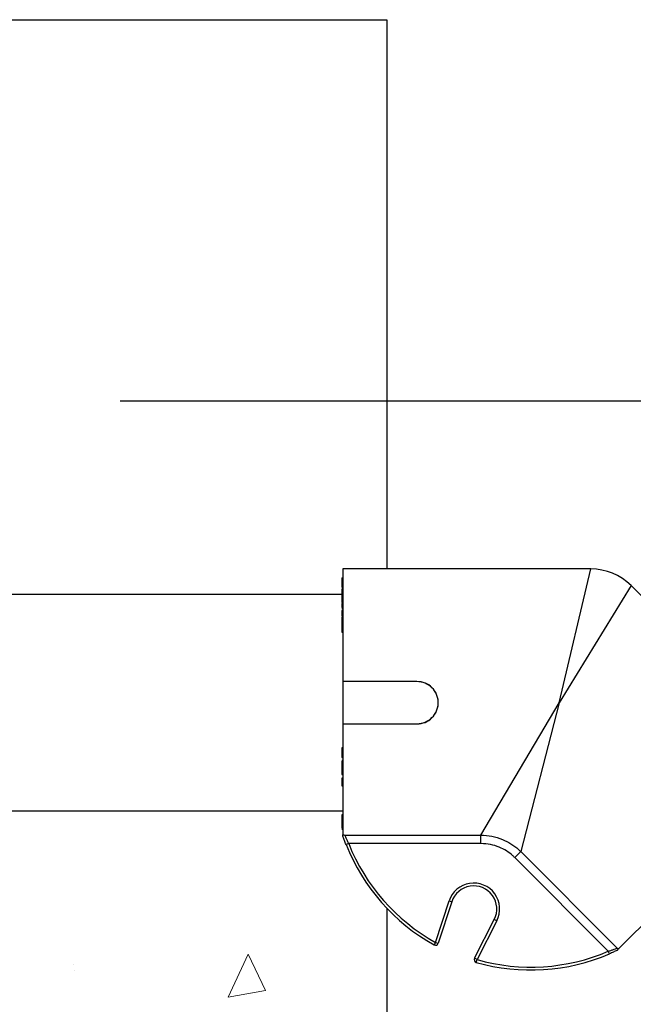
# Model space of a CAD drawing. Units: inches. Extents: x -448 to 927, y -122 to 157.
# Drawn here: x 7 to 12, y 54 to 62 of the extents above; entities that cross this region are included whole.
import ezdxf
from ezdxf import colors
from ezdxf.entities.mleader import LeaderData, LeaderLine
from ezdxf.math import Vec2, Vec3

# ---------------------------------------------------------------- set-up
doc = ezdxf.new("R2010")
doc.units = ezdxf.units.IN
doc.header["$MEASUREMENT"] = 0
doc.header["$PDMODE"] = 34
doc.header["$PDSIZE"] = -1
doc.linetypes.add('SLD-Solid', pattern=[0])
doc.layers.get('0').update_dxf_attribs({"linetype": 'SLD-Solid'})
for name, color, linetype in [('EN VORTEX TEXT', 54, 'Continuous'), ('ES VORTEX TEXT', 82, 'Continuous'), ('FR VORTEX TEXT', 20, 'Continuous')]:
    doc.layers.add(name, color=color, linetype=linetype)
doc.styles.add('Vortex annotative', font='arial.ttf')
doc.dimstyles.new('Vortex PRODUCT', dxfattribs={"dimtxt": 0.125, "dimasz": 0.125, "dimexe": 0, "dimexo": 0, "dimgap": 0.125, "dimtad": 0, "dimtih": 1, "dimtoh": 1, "dimdec": 0, "dimzin": 12, "dimdsep": 46, "dimlunit": 4, "dimtxsty": 'Vortex annotative', "dimcen": 0, "dimadec": 0, "dimazin": 0, "dimtfac": 1, "dimtdec": 0, "dimtofl": 0, "dimtmove": 0, "dimatfit": 3, "dimfxl": 1, "dimfrac": 1, "dimtolj": 1, "dimtzin": 12, "dimlwd": 18, "dimarcsym": 0})

# ---------------------------------------------------------------- blocks, each defined once
blk = doc.blocks.new('*D15')
at = {"layer": 'Defpoints', "color": 0, "transparency": 16777216}
for p in [(9.018, 59.1506), (21.9039, 59.1506), (20.003, 28.8594)]:
    blk.add_point(p, dxfattribs=at)
at = {"layer": 'FR VORTEX TEXT', "color": 0, "lineweight": -2, "transparency": 16777216}
for p, q in [((9.018, 59.1506), (21.9039, 59.1506)), ((20.003, 28.8594), (21.9039, 28.8594))]:
    blk.add_line(p, q, dxfattribs=at)
at = {"layer": 'FR VORTEX TEXT', "color": 0, "lineweight": 18, "transparency": 16777216}
for p, q in [((21.9039, 58.5881), (21.9039, 52.6803)), ((21.9039, 29.4219), (21.9039, 50.8344))]:
    blk.add_line(p, q, dxfattribs=at)
at = {"layer": 'FR VORTEX TEXT', "color": 0, "transparency": 16777216}
for points in [[(21.8101, 58.5881), (21.9976, 58.5881), (21.9039, 59.1506)], [(21.8101, 29.4219), (21.9976, 29.4219), (21.9039, 28.8594)]]:
    blk.add_solid(points, dxfattribs=at)
at = {"layer": 'FR VORTEX TEXT', "color": 0, "transparency": 16777216, "insert": (21.9039, 51.7574), "char_height": 0.5625, "attachment_point": 5, "style": 'Vortex annotative'}
blk.add_mtext('\\A1;2\'-6" [77cm]', dxfattribs=at)
blk = doc.blocks.new('*D14')
at = {"layer": 'Defpoints', "color": 0, "transparency": 16777216}
for p in [(8.3615, 59.1506), (22.0893, 59.1506), (19.8614, 28.8594)]:
    blk.add_point(p, dxfattribs=at)
at = {"layer": 'EN VORTEX TEXT', "color": 0, "lineweight": -2, "transparency": 16777216}
for p, q in [((8.3615, 59.1506), (22.0893, 59.1506)), ((19.8614, 28.8594), (22.0893, 28.8594))]:
    blk.add_line(p, q, dxfattribs=at)
at = {"layer": 'EN VORTEX TEXT', "color": 0, "lineweight": 18, "transparency": 16777216}
for p, q in [((22.0893, 58.5881), (22.0893, 52.7547)), ((22.0893, 29.4219), (22.0893, 50.9087))]:
    blk.add_line(p, q, dxfattribs=at)
at = {"layer": 'EN VORTEX TEXT', "color": 0, "transparency": 16777216}
for points in [[(21.9955, 58.5881), (22.183, 58.5881), (22.0893, 59.1506)], [(21.9955, 29.4219), (22.183, 29.4219), (22.0893, 28.8594)]]:
    blk.add_solid(points, dxfattribs=at)
at = {"layer": 'EN VORTEX TEXT', "color": 0, "transparency": 16777216, "insert": (22.0893, 51.8317), "char_height": 0.5625, "attachment_point": 5, "style": 'Vortex annotative'}
blk.add_mtext('\\A1;2\'-6" [77cm]', dxfattribs=at)
blk = doc.blocks.new('*D12')
at = {"layer": 'Defpoints', "color": 0, "transparency": 16777216}
for p in [(7.9401, 59.1506), (21.849, 59.1506), (20.2501, 28.8594)]:
    blk.add_point(p, dxfattribs=at)
at = {"layer": 'ES VORTEX TEXT', "color": 0, "lineweight": -2, "transparency": 16777216}
for p, q in [((7.9401, 59.1506), (21.849, 59.1506)), ((20.2501, 28.8594), (21.849, 28.8594))]:
    blk.add_line(p, q, dxfattribs=at)
at = {"layer": 'ES VORTEX TEXT', "color": 0, "lineweight": 18, "transparency": 16777216}
for p, q in [((21.849, 58.5881), (21.849, 52.6401)), ((21.849, 29.4219), (21.849, 50.7942))]:
    blk.add_line(p, q, dxfattribs=at)
at = {"layer": 'ES VORTEX TEXT', "color": 0, "transparency": 16777216}
for points in [[(21.7553, 58.5881), (21.9428, 58.5881), (21.849, 59.1506)], [(21.7553, 29.4219), (21.9428, 29.4219), (21.849, 28.8594)]]:
    blk.add_solid(points, dxfattribs=at)
at = {"layer": 'ES VORTEX TEXT', "color": 0, "transparency": 16777216, "insert": (21.849, 51.7172), "char_height": 0.5625, "attachment_point": 5, "style": 'Vortex annotative'}
blk.add_mtext('\\A1;2\'-6" [77cm]', dxfattribs=at)

msp = doc.modelspace()

# ---------------------------------------------------------------- hatches: boundary and pattern name
at = {"linetype": 'SLD-Solid', "lineweight": 18}
h = msp.add_hatch(dxfattribs=at)
h.set_pattern_fill('AR-CONC', color=256, scale=0.556359, angle=15, style=0)
h.set_pattern_definition([(65, (12.334, -474.433), (3.944928, 0.695597), [0.41727, -4.589962]), (10, (12.334, -474.433), (-1.82878, 3.842495), [0.333815, -3.67197]), (115.4514, (12.663, -474.375), (2.11615, 4.53809), [0.354624, -3.900867]), (61.1842, (12.046, -473.358), (5.97371, 0.647286), [0.625904, -6.88494]), (111.6356, (12.544, -473.304), (3.6202, 6.580804), [0.531936, -5.8513]), (6.1842, (12.046, -473.358), (3.62019, 6.58081), [0.50072, -5.507954]), (36, (12.6555, -473.483), (3.787544, -1.304156), [0.41727, -4.589962]), (341, (12.6555, -473.483), (0.26339, 4.247333), [0.333815, -3.67197]), (86.4514, (12.971, -473.5916), (4.050937, 2.943173), [0.354624, -3.900867]), (52.5, (12.334, -474.433), (-0.4140076, 1.8064864), [0, -3.627461, 0, -3.727605, 0, -3.685878]), (22.5, (12.334, -474.433), (0.8458014, 2.498385), [0, -2.125291, 0, -3.544007, 0, -1.4048065]), (342.5, (11.1357, -474.7541), (2.901248, 0.6474744), [0, -1.390897, 0, -4.3396, 0, -5.758316]), (332.5, (10.5983, -474.898), (2.989904, 1.377732), [0, -1.808167, 0, -2.88194, 0, -4.089239])])
h.paths.add_polyline_path([(6.7398, 54.3966), (6.7398, 50.4981), (8.1561, 50.4981), (10.2277, 50.4981), (10.2277, 54.4281), (7.9347, 54.4356)])

# ---------------------------------------------------------------- linework, layer by layer
for p, q in [((-1.7168, 62.4981), (10.2832, 62.4981)), ((10.2832, 62.4981), (10.2832, 57.6731)), ((10.2832, 54.6929), (10.2832, 50.4981))]:
    msp.add_line(p, q)
at = {"color": 7, "linetype": 'Continuous', "lineweight": 25}
for p, q in [((12.0778, 57.6731), (9.8982, 57.6731)), ((9.8982, 57.6731), (9.8982, 56.6848)), ((9.8982, 57.5726), (9.887, 57.5726)), ((9.8882, 57.5509), (9.887, 57.5509)), ((9.887, 57.5478), (9.8982, 57.5478)), ((9.8982, 57.5374), (9.887, 57.5374)), ((9.8882, 57.5954), (9.8982, 57.5954)), ((9.8882, 57.5854), (9.8982, 57.5854)), ((9.8882, 57.5854), (9.8882, 57.5743)), ((9.8882, 57.5753), (9.8982, 57.5753)), ((9.8882, 57.5718), (9.8982, 57.5718)), ((9.8882, 57.5566), (9.8982, 57.5566)), ((9.8882, 57.5451), (9.8982, 57.5451)), ((9.8882, 57.5451), (9.8882, 57.5387)), ((9.8882, 57.5368), (9.8982, 57.5368)), ((9.8882, 57.5228), (9.8982, 57.5228)), ((9.8882, 57.5228), (9.8882, 57.5214)), ((13.9726, 55.9854), (12.4314, 57.5266)), ((9.8882, 57.4481), (6.7598, 57.4481)), ((9.8982, 57.5201), (9.887, 57.5201)), ((9.8982, 57.5089), (9.887, 57.5089)), ((9.8982, 57.4962), (9.887, 57.4962)), ((9.887, 57.4856), (9.8882, 57.4856)), ((9.8982, 57.4728), (9.887, 57.4728)), ((9.887, 57.4694), (9.8882, 57.4694)), ((9.887, 57.4589), (9.8882, 57.4589)), ((9.887, 57.4424), (9.8882, 57.4424)), ((9.8882, 57.5192), (9.8982, 57.5192)), ((9.8882, 57.5067), (9.8982, 57.5067)), ((9.8882, 57.4947), (9.8982, 57.4947)), ((9.8882, 57.4799), (9.8982, 57.4799)), ((9.8882, 57.4799), (9.8882, 57.474)), ((9.8882, 57.4708), (9.8982, 57.4708)), ((9.8882, 57.4695), (9.8882, 57.4692)), ((9.8882, 57.4553), (9.8982, 57.4553)), ((9.8882, 57.4553), (9.8882, 57.3769)), ((9.887, 57.4245), (9.8882, 57.4245)), ((9.8982, 57.3778), (9.887, 57.3778)), ((9.8882, 57.3731), (9.887, 57.3731)), ((9.887, 57.3712), (9.8882, 57.3712)), ((9.8882, 57.3691), (9.8982, 57.3691)), ((9.8882, 57.3497), (9.8982, 57.3497)), ((9.887, 57.3453), (9.8882, 57.3453)), ((9.8982, 57.3209), (9.887, 57.3209)), ((9.8882, 57.3398), (9.8982, 57.3398)), ((9.8882, 57.3352), (9.8982, 57.3352)), ((9.8882, 57.3327), (9.8882, 57.3303)), ((9.8882, 57.3091), (9.8982, 57.3091)), ((9.8982, 57.2529), (9.887, 57.2529)), ((9.887, 57.2368), (9.8882, 57.2368)), ((9.8982, 57.2324), (9.887, 57.2324)), ((9.8982, 57.1964), (9.887, 57.1964)), ((9.8882, 57.2482), (9.8982, 57.2482)), ((9.8882, 57.2331), (9.8982, 57.2331)), ((9.8882, 57.2223), (9.8982, 57.2223)), ((9.8882, 57.1859), (9.8982, 57.1859)), ((9.887, 57.1171), (9.8982, 57.1171)), ((9.8882, 57.1446), (9.8982, 57.1446)), ((9.8882, 57.1446), (9.8882, 57.1203)), ((9.8882, 57.1203), (9.8982, 57.1203)), ((10.5482, 56.6848), (9.8982, 56.6848)), ((9.8982, 56.6832), (9.8982, 56.6848)), ((9.8982, 56.6832), (9.8982, 56.3129)), ((10.5482, 56.6832), (9.8982, 56.6832)), ((10.5482, 56.6832), (10.5482, 56.6848)), ((11.1112, 55.3346), (11.7982, 56.4981)), ((11.7982, 56.4981), (11.4613, 55.1896)), ((9.8982, 56.3129), (10.5482, 56.3129)), ((9.8982, 56.3129), (9.8982, 56.3114)), ((9.8982, 56.3114), (9.8982, 55.3385)), ((9.8982, 56.3114), (10.5482, 56.3114)), ((10.5482, 56.3129), (10.5482, 56.3114)), ((9.8982, 56.1018), (9.8882, 56.1018)), ((9.8882, 56.1007), (9.8982, 56.1007)), ((9.8882, 56.0861), (9.8982, 56.0861)), ((9.8882, 56.0861), (9.8882, 56.0728)), ((9.8882, 56.0728), (9.8982, 56.0728)), ((9.8882, 56.0728), (9.8882, 56.0726)), ((9.8982, 56.0716), (9.8882, 56.0716)), ((9.8882, 56.0705), (9.8982, 56.0705)), ((9.8882, 56.0625), (9.8982, 56.0625)), ((9.8882, 56.0625), (9.8882, 56.0337)), ((9.887, 56.0153), (9.8982, 56.0153)), ((9.8882, 56.0337), (9.8982, 56.0337)), ((9.8882, 56.0223), (9.8982, 56.0223)), ((9.8982, 55.9892), (9.8882, 55.9892)), ((9.8882, 55.9877), (9.8982, 55.9877)), ((9.8982, 55.9868), (9.8882, 55.9868)), ((9.8882, 55.9853), (9.8982, 55.9853)), ((9.8882, 55.9838), (9.8882, 55.9826)), ((9.8882, 55.9728), (9.8982, 55.9728)), ((9.8882, 55.9728), (9.8882, 55.9699)), ((9.8882, 55.9699), (9.8982, 55.9699)), ((9.8882, 55.9699), (9.8882, 55.9665)), ((9.8982, 55.9657), (9.8882, 55.9657)), ((9.8882, 55.9642), (9.8982, 55.9642)), ((9.8882, 55.9568), (9.8982, 55.9568)), ((9.8882, 55.9568), (9.8882, 55.942)), ((9.8882, 55.942), (9.8982, 55.942)), ((9.8882, 55.9323), (9.8982, 55.9323)), ((9.8882, 55.9276), (9.8982, 55.9276)), ((9.8882, 55.9265), (9.8882, 55.8826)), ((9.8882, 55.8826), (9.8982, 55.8826)), ((9.887, 55.8714), (9.8882, 55.8714)), ((9.887, 55.7949), (9.8982, 55.7949)), ((9.8882, 55.8717), (9.8982, 55.8717)), ((9.8882, 55.868), (9.8982, 55.868)), ((9.8982, 55.8342), (9.8882, 55.8342)), ((9.8882, 55.8341), (9.8882, 55.8327)), ((9.8882, 55.8327), (9.8982, 55.8327)), ((9.8882, 55.8327), (9.8882, 55.8196)), ((9.8882, 55.8196), (9.8982, 55.8196)), ((9.8882, 55.8176), (9.8982, 55.8176)), ((9.8882, 55.7999), (9.8982, 55.7999)), ((9.8882, 55.7936), (9.8982, 55.7936)), ((9.8882, 55.7915), (9.8982, 55.7915)), ((9.887, 55.7689), (9.8982, 55.7689)), ((9.8882, 55.7739), (9.8982, 55.7739)), ((6.7598, 55.5481), (9.8982, 55.5481)), ((9.8982, 55.512), (9.887, 55.512)), ((9.8882, 55.501), (9.8982, 55.501)), ((9.8882, 55.501), (9.8882, 55.4125)), ((9.887, 55.3949), (9.8882, 55.3949)), ((9.887, 55.3942), (9.8982, 55.3942)), ((9.8882, 55.4125), (9.8982, 55.4125)), ((9.8882, 55.3996), (9.8982, 55.3996)), ((9.8882, 55.3996), (9.8882, 55.3947)), ((9.8882, 55.3947), (9.8982, 55.3947)), ((9.8882, 55.3888), (9.8982, 55.3888)), ((9.8882, 55.3884), (9.8982, 55.3884)), ((9.9123, 55.3346), (11.1112, 55.3346)), ((11.1112, 55.2604), (11.1112, 55.3346)), ((9.9483, 55.2604), (9.9251, 55.2511)), ((11.1112, 55.2604), (9.9483, 55.2604)), ((11.4088, 55.1371), (11.4613, 55.1896)), ((11.4613, 55.1896), (12.3091, 54.3418)), ((12.2311, 54.3148), (11.4088, 55.1371)), ((13.0098, 55.0226), (12.3218, 54.3346)), ((10.7123, 54.3922), (10.8305, 54.7561)), ((10.8305, 54.7561), (10.8543, 54.7483)), ((10.8543, 54.7483), (10.736, 54.3844)), ((11.0547, 54.2524), (11.2284, 54.5933)), ((11.2507, 54.582), (11.077, 54.2411)), ((11.2507, 54.582), (11.2284, 54.5933)), ((10.7123, 54.3922), (10.7001, 54.3703)), ((10.7123, 54.3922), (10.736, 54.3844)), ((11.077, 54.2411), (11.0547, 54.2524)), ((11.0702, 54.217), (11.077, 54.2411)), ((12.241, 54.2918), (12.2311, 54.3148))]:
    msp.add_line(p, q, dxfattribs=at)
at = {"color": 8, "linetype": 'Continuous', "lineweight": 25}
for p, q in [((11.7982, 56.4981), (12.0778, 57.6731)), ((12.4314, 57.5266), (11.7982, 56.4981))]:
    msp.add_line(p, q, dxfattribs=at)
at = {"color": 7, "linetype": 'Continuous', "lineweight": 25}
for centre, radius, start, end in [((12.0778, 57.1731), 0.5, 44.91714, 90.17353), ((11.5504, 55.8998), 1.75, 201.75964, 240.92889), ((11.5504, 55.8998), 1.725, 201.75964, 240.92889), ((11.0475, 54.6856), 0.2281, 333, 162), ((11.0475, 54.6856), 0.2031, 333, 162), ((10.7123, 54.3922), 0.025, 240.92889, 342), ((12.3275, 54.3598), 0.025, 237.96135, 256.08448), ((11.077, 54.2411), 0.025, 153, 254.07111), ((11.5504, 55.8998), 1.75, 254.07111, 293.24036), ((11.5504, 55.8998), 1.725, 254.07111, 293.24036)]:
    msp.add_arc(centre, radius, start, end, dxfattribs=at)
for points, knots in [([(9.8882, 57.5954), (9.8882, 57.5954), (9.8882, 57.5954), (9.8882, 57.5931), (9.8882, 57.5894), (9.8882, 57.5867), (9.8882, 57.5854)], [0, 0, 0, 0, 0.28058, 0.559628, 0.779607, 1, 1, 1, 1]), ([(9.8882, 57.5718), (9.8882, 57.5712), (9.8882, 57.5699), (9.8882, 57.5659), (9.8882, 57.561), (9.8882, 57.5581), (9.8882, 57.5566)], [0, 0, 0, 0, 0.280455, 0.55983, 0.7797, 1, 1, 1, 1]), ([(9.8882, 57.5648), (9.8882, 57.5644), (9.8882, 57.5635), (9.8882, 57.56), (9.8882, 57.5562), (9.8882, 57.5537), (9.8882, 57.5525)], [0, 0, 0, 0, 0.279297, 0.559234, 0.779553, 1, 1, 1, 1]), ([(9.8882, 57.5566), (9.8882, 57.5548), (9.8882, 57.5512), (9.8882, 57.5481), (9.8882, 57.5479), (9.8882, 57.5478)], [0, 0, 0, 0, 0.371247, 0.741154, 1, 1, 1, 1]), ([(9.8882, 57.5525), (9.8882, 57.5509), (9.8882, 57.548), (9.8882, 57.546), (9.8882, 57.5451)], [0, 0, 0, 0, 0.5586672, 1, 1, 1, 1]), ([(9.8882, 57.5368), (9.8882, 57.5362), (9.8882, 57.535), (9.8882, 57.5313), (9.8882, 57.5268), (9.8882, 57.5242), (9.8882, 57.5228)], [0, 0, 0, 0, 0.28024, 0.559618, 0.779543, 1, 1, 1, 1]), ([(9.8882, 57.5192), (9.8882, 57.5185), (9.8882, 57.5172), (9.8882, 57.5145), (9.8882, 57.5129), (9.8882, 57.5128)], [0, 0, 0, 0, 0.489855, 0.978314, 1, 1, 1, 1]), ([(9.8882, 57.4947), (9.8882, 57.4939), (9.8882, 57.4922), (9.8882, 57.4881), (9.8882, 57.4837), (9.8882, 57.4812), (9.8882, 57.4799)], [0, 0, 0, 0, 0.280497, 0.559466, 0.779477, 1, 1, 1, 1]), ([(9.8882, 57.4708), (9.8882, 57.4698), (9.8882, 57.4679), (9.8882, 57.4635), (9.8882, 57.459), (9.8882, 57.4565), (9.8882, 57.4553)], [0, 0, 0, 0, 0.280265, 0.559559, 0.77945, 1, 1, 1, 1]), ([(9.8882, 57.4645), (9.8882, 57.4638), (9.8882, 57.4625), (9.8882, 57.4591), (9.8882, 57.4551), (9.8882, 57.4529), (9.8882, 57.4518)], [0, 0, 0, 0, 0.280941, 0.559914, 0.779446, 1, 1, 1, 1]), ([(9.8882, 57.3691), (9.8882, 57.366), (9.8882, 57.3606), (9.8882, 57.353), (9.8882, 57.3497)], [0, 0, 0, 0, 0.55986, 1, 1, 1, 1]), ([(9.8882, 57.3497), (9.8882, 57.3488), (9.8882, 57.3469), (9.8882, 57.3433), (9.8882, 57.3411), (9.8882, 57.3398)], [0, 0, 0, 0, 0.280872, 0.561138, 1, 1, 1, 1]), ([(9.8882, 57.3398), (9.8882, 57.3389), (9.8882, 57.337), (9.8882, 57.3354), (9.8882, 57.3353), (9.8882, 57.3353)], [0, 0, 0, 0, 0.395359, 0.789739, 1, 1, 1, 1]), ([(9.8882, 57.3091), (9.8882, 57.3047), (9.8882, 57.2957), (9.8882, 57.2785), (9.8882, 57.267), (9.8882, 57.2627), (9.8882, 57.2624)], [0, 0, 0, 0, 0.3511, 0.700538, 0.976321, 1, 1, 1, 1]), ([(9.8882, 57.2526), (9.8882, 57.2526), (9.8882, 57.2528), (9.8882, 57.2511), (9.8882, 57.2492), (9.8882, 57.2482)], [0, 0, 0, 0, 0.253803, 0.626824, 1, 1, 1, 1]), ([(9.8882, 57.2482), (9.8882, 57.247), (9.8882, 57.2444), (9.8882, 57.2398), (9.8882, 57.2358), (9.8882, 57.234), (9.8882, 57.2331)], [0, 0, 0, 0, 0.2801644, 0.5594805, 0.7794126, 1, 1, 1, 1]), ([(9.8882, 57.2321), (9.8882, 57.2321), (9.8882, 57.2323), (9.8882, 57.2296), (9.8882, 57.2251), (9.8882, 57.2223)], [0, 0, 0, 0, 0.159341, 0.486803, 1, 1, 1, 1]), ([(9.8882, 57.2223), (9.8882, 57.2202), (9.8882, 57.216), (9.8882, 57.2087), (9.8882, 57.2017), (9.8882, 57.1978), (9.8882, 57.1958)], [0, 0, 0, 0, 0.2802877, 0.5597767, 0.7797476, 1, 1, 1, 1]), ([(9.8882, 57.1961), (9.8882, 57.1962), (9.8882, 57.1965), (9.8882, 57.1938), (9.8882, 57.1889), (9.8882, 57.1859)], [0, 0, 0, 0, 0.1253808, 0.4663227, 1, 1, 1, 1]), ([(9.8882, 57.1859), (9.8882, 57.1836), (9.8882, 57.1788), (9.8882, 57.1699), (9.8882, 57.1567), (9.8882, 57.1496), (9.8882, 57.1446)], [0, 0, 0, 0, 0.187405, 0.374119, 0.56067, 1, 1, 1, 1]), ([(9.8882, 57.1203), (9.8882, 57.1191), (9.8882, 57.1173), (9.8882, 57.1174), (9.8882, 57.1175)], [0, 0, 0, 0, 0.637294, 1, 1, 1, 1]), ([(10.5482, 56.3114), (10.5728, 56.3141), (10.6219, 56.3197), (10.6842, 56.3626), (10.726, 56.4243), (10.7406, 56.4981), (10.726, 56.5718), (10.6842, 56.6335), (10.6218, 56.6764), (10.5728, 56.682), (10.5482, 56.6848)], [0, 0, 0, 0, 0.124995, 0.250019, 0.375021, 0.500012, 0.625002, 0.750003, 0.875015, 1, 1, 1, 1]), ([(10.5482, 56.3129), (10.5728, 56.3157), (10.6218, 56.3212), (10.6842, 56.3637), (10.719, 56.4149), (10.7333, 56.4615), (10.7369, 56.4981), (10.7333, 56.5346), (10.719, 56.5813), (10.6841, 56.6325), (10.6218, 56.6749), (10.5727, 56.6804), (10.5482, 56.6832)], [0, 0, 0, 0, 0.125331, 0.250404, 0.375046, 0.437549, 0.500012, 0.562474, 0.624978, 0.749619, 0.874679, 1, 1, 1, 1]), ([(9.8882, 56.1007), (9.8882, 56.0999), (9.8882, 56.0983), (9.8882, 56.0924), (9.8882, 56.0884), (9.8882, 56.0861)], [0, 0, 0, 0, 0.28084, 0.559601, 1, 1, 1, 1]), ([(9.8882, 56.0705), (9.8882, 56.07), (9.8882, 56.0691), (9.8882, 56.0665), (9.8882, 56.064), (9.8882, 56.0625)], [0, 0, 0, 0, 0.280703, 0.561107, 1, 1, 1, 1]), ([(9.8882, 56.0337), (9.8882, 56.0315), (9.8882, 56.0276), (9.8882, 56.0239), (9.8882, 56.0223)], [0, 0, 0, 0, 0.559977, 1, 1, 1, 1]), ([(9.8882, 56.0223), (9.8882, 56.0208), (9.8882, 56.0177), (9.8882, 56.0154), (9.8882, 56.0154), (9.8882, 56.0155)], [0, 0, 0, 0, 0.406339, 0.811391, 1, 1, 1, 1]), ([(9.8882, 55.9853), (9.8882, 55.9848), (9.8882, 55.9837), (9.8882, 55.9813), (9.8882, 55.9773), (9.8882, 55.9746), (9.8882, 55.9728)], [0, 0, 0, 0, 0.187348, 0.374094, 0.560973, 1, 1, 1, 1]), ([(9.8882, 55.9642), (9.8882, 55.9637), (9.8882, 55.9628), (9.8882, 55.9602), (9.8882, 55.9581), (9.8882, 55.9568)], [0, 0, 0, 0, 0.2805924, 0.5615017, 1, 1, 1, 1]), ([(9.8882, 55.942), (9.8882, 55.9401), (9.8882, 55.9367), (9.8882, 55.9336), (9.8882, 55.9323)], [0, 0, 0, 0, 0.560337, 1, 1, 1, 1]), ([(9.8882, 55.9323), (9.8882, 55.9311), (9.8882, 55.9288), (9.8882, 55.9274), (9.8882, 55.9277), (9.8882, 55.9277)], [0, 0, 0, 0, 0.47337, 0.94451, 1, 1, 1, 1]), ([(9.8882, 55.8826), (9.8882, 55.8805), (9.8882, 55.8769), (9.8882, 55.8733), (9.8882, 55.8717)], [0, 0, 0, 0, 0.561017, 1, 1, 1, 1]), ([(9.8882, 55.8717), (9.8882, 55.8708), (9.8882, 55.8689), (9.8882, 55.8679), (9.8882, 55.868), (9.8882, 55.8681)], [0, 0, 0, 0, 0.4485118, 0.8972877, 1, 1, 1, 1]), ([(9.8882, 55.8196), (9.8882, 55.8193), (9.8882, 55.8186), (9.8882, 55.8179), (9.8882, 55.8176)], [0, 0, 0, 0, 0.560018, 1, 1, 1, 1]), ([(9.8882, 55.8176), (9.8882, 55.8162), (9.8882, 55.8136), (9.8882, 55.8083), (9.8882, 55.8035), (9.8882, 55.8011), (9.8882, 55.7999)], [0, 0, 0, 0, 0.280272, 0.558953, 0.779242, 1, 1, 1, 1]), ([(9.8882, 55.7999), (9.8882, 55.7985), (9.8882, 55.7958), (9.8882, 55.7952), (9.8882, 55.795)], [0, 0, 0, 0, 0.504351, 1, 1, 1, 1]), ([(9.8882, 55.7936), (9.8882, 55.7933), (9.8882, 55.7926), (9.8882, 55.7919), (9.8882, 55.7915)], [0, 0, 0, 0, 0.5600181, 1, 1, 1, 1]), ([(9.8882, 55.7915), (9.8882, 55.7902), (9.8882, 55.7876), (9.8882, 55.7823), (9.8882, 55.7775), (9.8882, 55.7751), (9.8882, 55.7739)], [0, 0, 0, 0, 0.280276, 0.558914, 0.77924, 1, 1, 1, 1]), ([(9.8882, 55.7739), (9.8882, 55.7725), (9.8882, 55.7698), (9.8882, 55.7692), (9.8882, 55.769)], [0, 0, 0, 0, 0.504351, 1, 1, 1, 1]), ([(9.8882, 55.5117), (9.8882, 55.5117), (9.8882, 55.5118), (9.8882, 55.5093), (9.8882, 55.5053), (9.8882, 55.5024), (9.8882, 55.501)], [0, 0, 0, 0, 0.185224, 0.50086, 0.750143, 1, 1, 1, 1]), ([(9.8882, 55.4125), (9.8882, 55.4108), (9.8882, 55.4073), (9.8882, 55.4028), (9.8882, 55.4003), (9.8882, 55.3998), (9.8882, 55.3996)], [0, 0, 0, 0, 0.2804712, 0.5590575, 0.7792134, 1, 1, 1, 1]), ([(9.8982, 55.3385), (9.9025, 55.3371), (9.9069, 55.3358), (9.9122, 55.3346), (9.9123, 55.3346)], [0, 0, 0, 0, 0.9885468, 1, 1, 1, 1]), ([(9.8982, 55.3231), (9.8982, 55.324), (9.8982, 55.3284), (9.8982, 55.334), (9.8982, 55.3385)], [0, 0, 0, 0, 0.208374, 1, 1, 1, 1]), ([(9.9251, 55.2511), (9.9205, 55.263), (9.9111, 55.2868), (9.9026, 55.3106), (9.8988, 55.3213), (9.8982, 55.3231)], [0, 0, 0, 0, 0.455668, 0.910732, 1, 1, 1, 1]), ([(9.9123, 55.3346), (9.9123, 55.3345), (9.9129, 55.3332), (9.9156, 55.3271), (9.9234, 55.3101), (9.9346, 55.2866), (9.9438, 55.2692), (9.9483, 55.2604)], [0, 0, 0, 0, 0.0145617, 0.2391151, 0.481088, 0.7390135, 1, 1, 1, 1]), ([(11.1112, 55.3346), (11.143, 55.3328), (11.2078, 55.3291), (11.2966, 55.3013), (11.3756, 55.2607), (11.4279, 55.2218), (11.4547, 55.196), (11.4613, 55.1896)], [0, 0, 0, 0, 0.245098, 0.49981, 0.711594, 0.929484, 1, 1, 1, 1]), ([(11.4088, 55.1371), (11.4032, 55.1425), (11.3638, 55.1806), (11.2925, 55.2245), (11.1944, 55.2556), (11.1393, 55.2587), (11.1112, 55.2604)], [0, 0, 0, 0, 0.070648, 0.499425, 0.744852, 1, 1, 1, 1]), ([(12.2311, 54.3148), (12.2406, 54.3178), (12.2594, 54.3237), (12.2838, 54.3323), (12.3023, 54.3392), (12.3068, 54.3409), (12.3091, 54.3418)], [0, 0, 0, 0, 0.261054, 0.519047, 0.761082, 1, 1, 1, 1]), ([(12.3109, 54.3237), (12.3092, 54.3229), (12.299, 54.318), (12.2761, 54.3072), (12.2527, 54.297), (12.241, 54.2918)], [0, 0, 0, 0, 0.089268, 0.544332, 1, 1, 1, 1]), ([(12.3091, 54.3418), (12.3092, 54.3418), (12.3137, 54.3388), (12.3178, 54.3367), (12.3218, 54.3346)], [0, 0, 0, 0, 0.011453, 1, 1, 1, 1]), ([(12.3214, 54.3343), (12.3216, 54.3344), (12.3219, 54.3347), (12.3156, 54.3284), (12.3124, 54.3253), (12.3109, 54.3237)], [0, 0, 0, 0, 0.298682, 0.649336, 1, 1, 1, 1])]:
    msp.add_open_spline(points, degree=3, knots=knots, dxfattribs=at)

# ---------------------------------------------------------------- dimensions: what is measured, and where the dimension line sits
at = {"layer": 'EN VORTEX TEXT'}
dim = msp.add_linear_dim(base=(22.0893, 59.1506), p1=(19.8614, 28.8594), p2=(8.3615, 59.1506), angle=90, dimstyle='Vortex PRODUCT', override={"dimscale": 0, "dimtxt": 0.09375, "dimasz": 0.09375, "dimgap": 0.09375, "dimatfit": 1}, dxfattribs=at)
dim.commit()
dim.dimension.update_dxf_attribs({"geometry": '*D14', "text_midpoint": (22.0893, 51.8317), "dimtype": 160})
at = {"layer": 'ES VORTEX TEXT'}
dim = msp.add_linear_dim(base=(21.849, 59.1506), p1=(20.2501, 28.8594), p2=(7.9401, 59.1506), angle=90, dimstyle='Vortex PRODUCT', override={"dimscale": 0, "dimtxt": 0.09375, "dimasz": 0.09375, "dimgap": 0.09375, "dimatfit": 1}, dxfattribs=at)
dim.commit()
dim.dimension.update_dxf_attribs({"geometry": '*D12', "text_midpoint": (21.849, 51.7172), "dimtype": 160})
at = {"layer": 'FR VORTEX TEXT'}
dim = msp.add_linear_dim(base=(21.9039, 59.1506), p1=(20.003, 28.8594), p2=(9.018, 59.1506), angle=90, dimstyle='Vortex PRODUCT', override={"dimscale": 0, "dimtxt": 0.09375, "dimasz": 0.09375, "dimgap": 0.09375, "dimatfit": 1}, dxfattribs=at)
dim.commit()
dim.dimension.update_dxf_attribs({"geometry": '*D15', "text_midpoint": (21.9039, 51.7574), "dimtype": 160})

# ---------------------------------------------------------------- leaders
at = {"layer": 'EN VORTEX TEXT'}
ml = msp.add_multileader_mtext('Standard', dxfattribs=at)
ml.set_content('\\A1;\\pxl3,ql;NOTES:^I\\P\\P1) “BY INSTALLER/BY CONTRACTOR“ MAY REFER TO\\P    SERVICE PROVIDERS OTHER THAN THE EQUIPMENT\\P    MANUFACTURER. PLEASE REFER TO PROJECT \\P    SPECIFICATION FOR DETAILS OF RESPONSIBILITY.\\P\\P2) POLYMER ENCAPSULATED ASSEMBLY\\P    NO EARTH GROUNDING AND NO BONDING RECOMMENDED \\P    FOR SPRAYLINK{\\H0.7x;\\STM^ ;\\H1.42857x; SYSTEM\\P    FOLLOW LOCAL CODE \\P\\P3) REFER TO INSTALLATION GUIDE FOR MORE DETAILS.}', color=256, style='Vortex annotative')
ml.set_leader_properties(color=256, lineweight=18)
ml.build(insert=Vec2(0, 0))
ml.multileader.update_dxf_attribs({"text_left_attachment_type": 5, "text_right_attachment_type": 5, "dogleg_length": 0, "arrow_head_size": 0.5625, "scale": 6})
ctx = ml.context
ctx.base_point, ctx.scale, ctx.char_height, ctx.arrow_head_size, ctx.landing_gap_size, ctx.plane_origin = Vec3(19.7152, 49.809), 6, 0.5625, 0.5625, 0.75, Vec3(-112.0608, 85.0901)
ctx.left_attachment, ctx.right_attachment, ctx.text_align_type = 5, 5, 2
notes = []
notes.append((ctx, [(0, (0, 0, 0), (0, 0), (1, 0), 1, [])]))
ctx.mtext.insert, ctx.mtext.width, ctx.mtext.alignment, ctx.mtext.flow_direction = Vec3(44.1735, 61.8866), 81.992582, 3, 5
ml = msp.add_multileader_mtext('Standard', dxfattribs=at)
ml.set_content('\\A1;KEEP THE \\PWINTERCAPS \\PINSTALLED \\PDURING THE \\PCONCRETE POURING', color=256, style='Vortex annotative')
ml.set_leader_properties(color=256, lineweight=18)
ml.build(insert=Vec2(0, 0))
ml.multileader.update_dxf_attribs({"text_left_attachment_type": 5, "text_right_attachment_type": 5, "dogleg_length": 0, "arrow_head_size": 0.5625, "scale": 6})
ctx = ml.context
ctx.base_point, ctx.scale, ctx.char_height, ctx.arrow_head_size, ctx.landing_gap_size, ctx.plane_origin = Vec3(-0.4776, 42.1403), 6, 0.5625, 0.5625, 0.75, Vec3(23.3819, 66.2212)
ctx.left_attachment, ctx.right_attachment, ctx.text_align_type = 5, 5, 1
notes.append((ctx, [(0, (1, 1, 0), (-0.4776, 42.1403), (1, 0), 0, [(0, [(16.7763, 44.005)], 0, []), (1, [(-8.2098, 44.005), (4.2832, 31.512), (4.2832, 56.4981)], 0, [])])]))
ctx.mtext.insert, ctx.mtext.width, ctx.mtext.alignment, ctx.mtext.flow_direction = Vec3(4.3758, 46.6041), 27.678902, 2, 5
ml = msp.add_multileader_mtext('Standard', dxfattribs=at)
ml.set_content('\\A1;AFTER CONCRETE \\PPOURING INSTALL \\PNOZZLES AND \\PSTAINLESS STEEL RINGS', color=256, style='Vortex annotative')
ml.set_leader_properties(color=256, lineweight=18)
ml.build(insert=Vec2(0, 0))
ml.multileader.update_dxf_attribs({"text_left_attachment_type": 5, "text_right_attachment_type": 5, "dogleg_length": 0, "arrow_head_size": 0.5625, "scale": 6})
ctx = ml.context
ctx.base_point, ctx.scale, ctx.char_height, ctx.arrow_head_size, ctx.landing_gap_size, ctx.plane_origin = Vec3(35.6899, 43.6005), 6, 0.5625, 0.5625, 0.75, Vec3(16.8694, 49.9559)
ctx.left_attachment, ctx.right_attachment, ctx.text_align_type = 5, 5, 1
notes.append((ctx, [(1, (1, 1, 0), (46.8518, 43.6005), (-1, 0), 0, [(1, [(31.8318, 44.005)], 0, []), (2, [(51.5127, 44.005), (41.6722, 34.1646), (41.6722, 53.8663)], 0, [])])]))
ctx.mtext.insert, ctx.mtext.width, ctx.mtext.alignment, ctx.mtext.flow_direction = Vec3(41.2708, 47.1275), 27.678902, 2, 5
at = {"layer": 'ES VORTEX TEXT'}
ml = msp.add_multileader_mtext('Standard', dxfattribs=at)
ml.set_content('\\A1;MANTENGA EL GORRO \\PDE INVIERNO \\PINSTALADO DURANTE EL \\PVERTIDO DE CONCRETO', color=256, style='Vortex annotative')
ml.set_leader_properties(color=256, lineweight=18)
ml.build(insert=Vec2(0, 0))
ml.multileader.update_dxf_attribs({"text_left_attachment_type": 5, "text_right_attachment_type": 5, "dogleg_length": 0, "arrow_head_size": 0.5625, "scale": 6})
ctx = ml.context
ctx.base_point, ctx.scale, ctx.char_height, ctx.arrow_head_size, ctx.landing_gap_size, ctx.plane_origin = Vec3(0.2411, 42.1857), 6, 0.5625, 0.5625, 0.75, Vec3(-23.3281, 70.8336)
ctx.left_attachment, ctx.right_attachment, ctx.text_align_type = 5, 5, 1
notes.append((ctx, [(1, (1, 1, 0), (11.2898, 42.1857), (-1, 0), 0, [(3, [(-8.2098, 44.005), (4.2169, 56.4981), (4.2832, 31.512)], 0, []), (2, [(16.7763, 44.005)], 0, [])])]))
ctx.mtext.insert, ctx.mtext.width, ctx.mtext.defined_height, ctx.mtext.alignment, ctx.mtext.flow_direction = Vec3(5.7654, 45.7132), 25.994068, 7.845, 2, 5
at = {"layer": 'FR VORTEX TEXT'}
ml = msp.add_multileader_mtext('Standard', dxfattribs=at)
ml.set_content("\\A1;NOTES:^I\\P\\pi3;\\P\\pi0,q*;1) TÂCHE DE L'INSTALLATEUR OU DE L'ENTREPRENEUR, \\P\\pql;    RECOURS POSSIBLE À DES FOURNISSEURS DE SERVICES\\P    AUTRES QUE LE FABRICANT DE L'ÉQUIPEMENT.\\P    CONSULTEZ LE CAHIER DES CHARGES DU PROJET POUR\\P    LES DÉTAILS PROPRES À LA RESPONSABILITÉ.\\P\\pl3;\\P\\pl0,q*;2) ASSEMBLAGE ENCAPSULÉ EN POLYMÈRE\\P\\pql;    AUCUNE MISE À LA TERRE ET AUCUNE LIAISON DE MASSES \\P    RECOMMANDÉES POUR LE SYSTÈME SPRAYLINK{\\H0.7x;\\SMC^ ;\\H1.42857x;.\\P    SUIVEZ LE CODE LOCAL.\\P\\P\\pq*;3) SE RÉFÉRER AU GUIDE D'INSTALLATION POUR \\P    PLUS DE DÉTAILS.}", color=256, style='Vortex annotative')
ml.set_leader_properties(color=256, lineweight=18)
ml.build(insert=Vec2(0, 0))
ml.multileader.update_dxf_attribs({"text_left_attachment_type": 5, "text_right_attachment_type": 5, "dogleg_length": 0, "arrow_head_size": 0.5625, "scale": 6})
ctx = ml.context
ctx.base_point, ctx.scale, ctx.char_height, ctx.arrow_head_size, ctx.landing_gap_size, ctx.plane_origin = Vec3(-39.2226, 46.3341), 6, 0.5625, 0.5625, 0.75, Vec3(-71.0332, 119.848)
ctx.left_attachment, ctx.right_attachment = 5, 5
notes.append((ctx, [(0, (0, 0, 0), (0, 0), (1, 0), 1, [])]))
ctx.mtext.insert, ctx.mtext.width, ctx.mtext.flow_direction = Vec3(-38.4726, 61.4417), 44.54206, 5
ml = msp.add_multileader_mtext('Standard', dxfattribs=at)
ml.set_content("\\A1;GARDER LES \\PCAPUCHONS D'HIVER \\PINSTALLÉS PENDANT \\PLE COULAGE DU BÉTON", color=256, style='Vortex annotative')
ml.set_leader_properties(color=256, lineweight=18)
ml.build(insert=Vec2(0, 0))
ml.multileader.update_dxf_attribs({"text_left_attachment_type": 5, "text_right_attachment_type": 5, "dogleg_length": 0, "arrow_head_size": 0.5625, "scale": 6})
ctx = ml.context
ctx.base_point, ctx.scale, ctx.char_height, ctx.arrow_head_size, ctx.landing_gap_size, ctx.plane_origin = Vec3(0.0146, 42.0813), 6, 0.5625, 0.5625, 0.75, Vec3(28.4683, 88.9027)
ctx.left_attachment, ctx.right_attachment, ctx.text_align_type = 5, 5, 1
notes.append((ctx, [(0, (1, 1, 0), (0.0146, 42.0813), (1, 0), 0, [(1, [(16.7763, 44.005)], 0, []), (3, [(-8.2098, 44.005), (4.2832, 56.4981), (4.2832, 31.512)], 0, [])])]))
ctx.mtext.insert, ctx.mtext.width, ctx.mtext.alignment, ctx.mtext.flow_direction = Vec3(5.354, 45.8723), 29.061965, 2, 5
for ctx, leaders in notes:
    for number, flags, end, landing, length, lines in leaders:
        leader = LeaderData()
        leader.index, (leader.has_last_leader_line, leader.has_dogleg_vector, leader.attachment_direction) = number, flags
        leader.last_leader_point, leader.dogleg_vector, leader.dogleg_length = Vec3(end), Vec3(landing), length
        for number, points, colour, breaks in lines:
            line = LeaderLine()
            line.index, line.vertices, line.color, line.breaks = number, Vec3.list(points), colors.encode_raw_color(colour), breaks
            leader.lines.append(line)
        ctx.leaders.append(leader)

doc.saveas('drawing.dxf')
